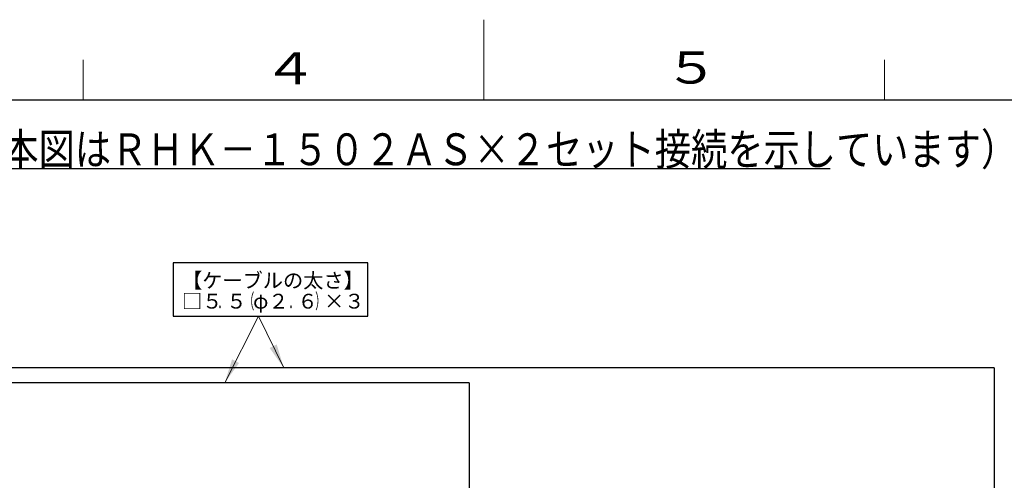
# Model space of a CAD drawing. Extents: x 0 to 420, y 0 to 297.
# Drawn here: x 152 to 275, y 240 to 297 of the extents above; entities that cross this region are included whole.
import ezdxf

# ---------------------------------------------------------------- set-up
doc = ezdxf.new("R2010")
doc.units = 0
doc.layers.get('0').update_dxf_attribs({"linetype": 'CONTINUOUS'})
for name, color, linetype in [('DD0', 7, 'CONTINUOUS'), ('M0', 3, 'CONTINUOUS'), ('M79', 7, 'CONTINUOUS')]:
    doc.layers.add(name, color=color, linetype=linetype)
doc.styles.get("Standard").update_dxf_attribs({"font": 'txt', "bigfont": 'BIGFONT'})
doc.dimstyles.new('LEADSTYL', dxfattribs={"dimtxt": 3.2, "dimasz": 3, "dimexe": 0.18, "dimexo": 0.0625, "dimgap": 1, "dimtad": 0, "dimtih": 1, "dimtoh": 1, "dimdec": 4, "dimzin": 0, "dimdsep": 46, "dimtxsty": 'STANDARD', "dimblk1": 'OPEN', "dimblk2": 'OPEN', "dimsah": 1, "dimcen": 0.09, "dimadec": 0, "dimazin": 0, "dimtfac": 1, "dimtdec": 4, "dimtofl": 0, "dimtmove": 0, "dimatfit": 3, "dimfxl": 1, "dimtolj": 1, "dimtzin": 0, "dimarcsym": 0})

# ---------------------------------------------------------------- blocks, each defined once
blk = doc.blocks.new('_OPEN')
at = {"color": 0, "lineweight": 13}
for p, q in [((0, 0), (-1, 0)), ((-0.965926, 0.258819), (0, 0)), ((0, 0), (-0.965926, -0.258819))]:
    blk.add_line(p, q, dxfattribs=at)

msp = doc.modelspace()

# ---------------------------------------------------------------- linework, layer by layer
at = {"layer": 'M0', "linetype": 'CONTINUOUS', "lineweight": 25}
for p, q in [((81.351364, 278.438439), (253.200949, 278.438439)), ((195.506317, 266.641649), (171.21917, 266.641649)), ((171.21917, 266.641649), (171.21917, 260.024923)), ((195.506317, 260.024923), (195.506317, 266.641649)), ((171.21917, 260.024923), (195.506317, 260.024923)), ((273.670159, 253.553693), (109.744004, 253.553693)), ((273.670159, 253.553693), (273.670159, 90.552121)), ((208.165713, 251.706893), (109.744004, 251.706893)), ((208.165713, 251.706893), (208.165713, 210.697382))]:
    msp.add_line(p, q, dxfattribs=at)
at = {"layer": 'M79', "color": 7, "linetype": 'CONTINUOUS', "lineweight": 13}
for p, q in [((210, 287), (210, 297)), ((160, 287), (160, 292)), ((260, 287), (260, 292))]:
    msp.add_line(p, q, dxfattribs=at)
at = {"layer": 'M79', "color": 7, "linetype": 'CONTINUOUS', "lineweight": 25}
msp.add_line((25, 287), (410, 287), dxfattribs=at)

# ---------------------------------------------------------------- texts
at = {"layer": 'M0'}
for s, height, width, p in [('複数台並列設置時の配線接続図（本図はＲＨＫ－１５０２ＡＳ×２セット接続を示しています）', 3.978, 0.833333, (82.080664, 278.836239)), ('（', 1.8468, 0.5, (180.08993, 260.951439)), ('）', 1.8468, 0.5, (188.954569, 260.951439)), ('．', 1.8468, 0.5, (176.76569, 260.951439)), ('．', 1.8468, 0.5, (185.630329, 260.951439))]:
    msp.add_text(s, height=height, dxfattribs=dict(at, width=width)).set_placement(p)
for s, p in [('【ケーブルの太さ】', (172.33337, 263.536961)), ('□５', (172.333369, 260.951439)), ('５', (177.87377, 260.951439)), ('φ２', (181.19801, 260.951439)), ('６', (186.738409, 260.951439)), ('×３', (190.062649, 260.951439))]:
    msp.add_text(s, height=1.8468, dxfattribs=at).set_placement(p)
at = {"layer": 'M79', "color": 7, "width": 1.25}
for s, p in [('４', (182.420563, 288.924561)), ('５', (232.487747, 289.020996))]:
    msp.add_text(s, height=4, dxfattribs=at).set_placement(p)

# ---------------------------------------------------------------- leaders
at = {"layer": 'DD0'}
for points in [[(177.665543, 251.706894), (181.862747, 260.024933)], [(185.028214, 253.553696), (181.862747, 260.024933)]]:
    msp.add_leader(points, dimstyle='LEADSTYL', override={"dimlwd": 13, "dimlwe": 13}, dxfattribs=at)

doc.saveas('drawing.dxf')
